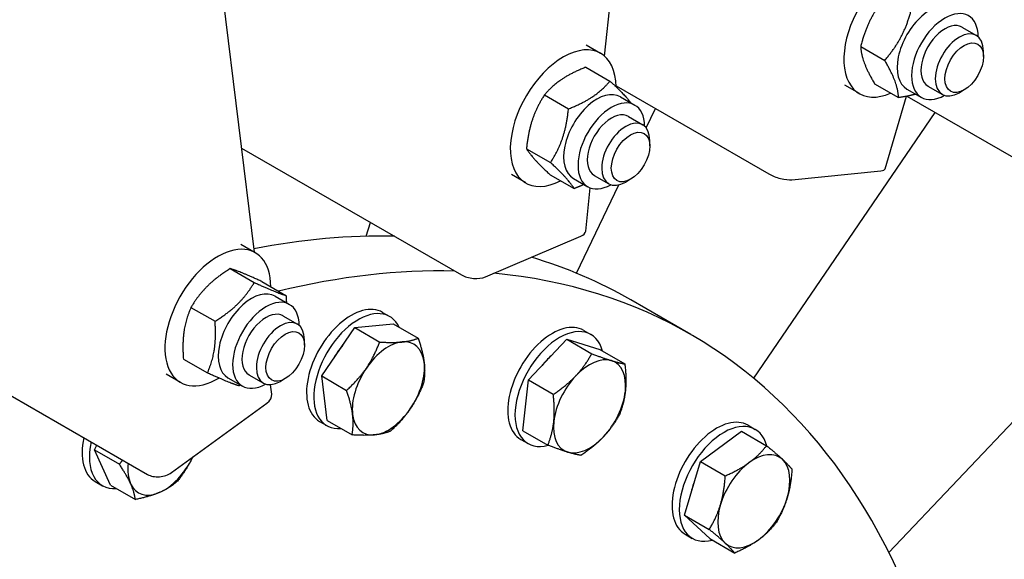
# Model space of a CAD drawing. Units: millimetres. Extents: x 1399 to 18810, y 175 to 24516.
# Drawn here: x 6211 to 6536, y 18737 to 18916 of the extents above; entities that cross this region are included whole.
import ezdxf

# ---------------------------------------------------------------- set-up
doc = ezdxf.new("R2010")
doc.units = ezdxf.units.MM
doc.header["$LTSCALE"] = 90
doc.layers.add('Visible Edges(Hillmar_metric)', color=7, linetype='Continuous', lineweight=25)

msp = doc.modelspace()

# ---------------------------------------------------------------- linework, layer by layer
at = {"layer": 'Visible Edges(Hillmar_metric)'}
for p, q in [((6403.9165, 18903.7577), (6438.5858, 19227.853)), ((6288.1529, 18838.8704), (6249.2259, 19157.8176)), ((6522.1548, 18913.3236), (6526.9279, 18910.5679)), ((6402.6706, 18904.6391), (6397.8976, 18907.3948)), ((6488.6653, 18906.9174), (6496.6144, 18902.328)), ((6529.2578, 18903.5807), (6529.2578, 18905.4179)), ((6397.8166, 18900.0693), (6405.7657, 18895.48)), ((6407.7881, 18893.9271), (6458.2748, 18864.7786)), ((6488.245, 18891.3322), (6483.472, 18894.0879)), ((6493.2694, 18894.5802), (6501.2185, 18889.9908)), ((6503.9663, 18892.8427), (6508.7393, 18890.087)), ((6510.9048, 18893.838), (6515.6779, 18891.0823)), ((6384.0811, 18890.885), (6392.0302, 18886.2956)), ((6409.2231, 18890.2688), (6413.9961, 18887.5132)), ((6496.7392, 18866.4523), (6503.8694, 18890.4457)), ((6503.9764, 18890.4668), (6550.7926, 18863.4374)), ((6522.8938, 18892.558), (6521.3029, 18891.6395)), ((6417.7499, 18879.9939), (6420.8263, 18886.3995)), ((6411.8304, 18883.7622), (6416.6034, 18881.0065)), ((6453.2853, 18797.1694), (6513.3441, 18885.0584)), ((6283.9504, 18873.3035), (6356.6362, 18831.3383)), ((6418.9334, 18874.0194), (6418.9334, 18875.8565)), ((6378.154, 18873.1004), (6386.103, 18868.511)), ((6377.9206, 18861.7709), (6373.1476, 18864.5265)), ((6385.9623, 18864.5001), (6393.9114, 18859.9107)), ((6400.5804, 18864.2767), (6405.3534, 18861.5209)), ((6465.927, 18862.8462), (6495.3247, 18865.7582)), ((6393.6419, 18863.2813), (6398.4148, 18860.5256)), ((6394.6681, 18831.9333), (6408.6984, 18861.1472)), ((6397.7203, 18845.8354), (6399.2502, 18860.1372)), ((6412.5694, 18862.9967), (6410.9784, 18862.0781)), ((6325.1454, 18844.1313), (6326.5122, 18848.7304)), ((6364.5571, 18830.7192), (6396.1047, 18844.1373)), ((6288.4543, 18838.6963), (6283.6813, 18841.452)), ((6280.1792, 18833.4333), (6288.1282, 18828.8439)), ((6498.0257, 18739.5139), (6587.538, 18834.0069)), ((6290.6596, 18829.156), (6298.6087, 18824.5666)), ((6295.0069, 18824.3261), (6299.7798, 18821.5704)), ((6432.4992, 18811.626), (6412.6118, 18823.108)), ((6161.3213, 18818.2126), (6252.8033, 18765.3955)), ((6267.1928, 18820.6193), (6275.1418, 18816.0299)), ((6297.6141, 18817.8195), (6302.3872, 18815.0637)), ((6330.5419, 18818.9653), (6332.9284, 18817.5875)), ((6321.3576, 18813.9295), (6334.0882, 18815.1937)), ((6334.0882, 18815.1937), (6342.3297, 18810.4355)), ((6310.4281, 18797.9316), (6321.3576, 18813.9295)), ((6321.3576, 18813.9295), (6329.5992, 18809.1712)), ((6397.0842, 18813.022), (6399.4706, 18811.6442)), ((6304.7171, 18808.0766), (6304.7171, 18809.9137)), ((6378.7682, 18796.6235), (6391.4968, 18810.0636)), ((6391.4968, 18810.0636), (6402.4294, 18806.6926)), ((6391.4968, 18810.0636), (6399.7383, 18805.3053)), ((6402.4294, 18806.6926), (6410.671, 18801.9343)), ((6264.6869, 18803.5279), (6272.6359, 18798.9385)), ((6263.7043, 18795.8281), (6258.9313, 18798.5838)), ((6286.3641, 18798.3339), (6291.1372, 18795.5782)), ((6279.4256, 18797.3385), (6284.1986, 18794.5829)), ((6293.8779, 18791.9631), (6293.4999, 18795.0598)), ((6298.3532, 18797.0539), (6296.7622, 18796.1354)), ((6310.4281, 18797.9316), (6318.6696, 18793.1733)), ((6312.229, 18783.198), (6310.4281, 18797.9316)), ((6376.9723, 18779.8125), (6378.7682, 18796.6235)), ((6378.7682, 18796.6235), (6387.0097, 18791.8653)), ((6260.7242, 18765.9754), (6292.2718, 18788.9852)), ((6309.7294, 18782.917), (6312.1159, 18781.5392)), ((6312.229, 18783.198), (6320.4706, 18778.4397)), ((6376.9723, 18779.8125), (6385.2138, 18775.0542)), ((6435.6426, 18769.6607), (6449.3028, 18779.627)), ((6449.3028, 18779.627), (6457.5443, 18774.8688)), ((6451.4157, 18781.6537), (6453.8022, 18780.2758)), ((6376.2717, 18776.9737), (6378.6581, 18775.5959)), ((6235.2795, 18773.4958), (6236.0378, 18775.0751)), ((6235.2795, 18773.4958), (6243.521, 18768.7375)), ((6240.5546, 18761.8437), (6235.2795, 18773.4958)), ((6430.3722, 18751.9179), (6435.6426, 18769.6607)), ((6435.6426, 18769.6607), (6443.8841, 18764.9025)), ((6235.5111, 18763.0303), (6237.8976, 18761.6524)), ((6240.5546, 18761.8437), (6248.7962, 18757.0854)), ((6430.3722, 18751.9179), (6438.6138, 18747.1597)), ((6438.762, 18744.1414), (6430.3722, 18751.9179)), ((6430.6032, 18745.6054), (6432.9897, 18744.2275)), ((6438.762, 18744.1414), (6447.0035, 18739.3831))]:
    msp.add_line(p, q, dxfattribs=at)
for centre, major_axis, ratio, start_param, end_param in [((6500.62, 18912.7663), (12.375, 21.4341), 0.57735027, 5.6148366, 10.09312667), ((6511.7569, 18906.3364), (-7.7906, -13.4938), 0.57735027, 3.14159265, 6.28318531), ((6516.5299, 18903.5807), (-7.7906, -13.4938), 0.57735027, 2.37039914, 7.05437882), ((6516.5299, 18903.5807), (5.6251, 9.7429), 0.57735027, 6.27744612, 9.43051714), ((6521.3029, 18900.8251), (5.625, 9.7428), 0.57735027, 5.49778714, 10.21017612), ((6390.2956, 18883.205), (12.375, 21.4341), 0.57735027, 5.5105686, 10.15946472), ((6401.4325, 18876.7751), (-7.7906, -13.4938), 0.57735027, 3.14159265, 6.28318531), ((6406.2055, 18874.0194), (-7.7906, -13.4938), 0.57735027, 2.37039914, 7.05437882), ((6406.2055, 18874.0194), (5.6251, 9.7429), 0.57735027, 6.27744612, 9.43051714), ((6410.9784, 18871.2637), (5.625, 9.7428), 0.57735027, 5.49778714, 10.21017612), ((6461.9496, 18865.1426), (5.392, -1.6023), 0.31245971, 4.0591254, 5.62992173), ((6491.3472, 18868.0546), (5.392, -1.6023), 0.31245971, 5.62992173, 6.28318531), ((6187.6118, 18433.3966), (225, 389.7114), 0.57735027, 0.30567484, 0.46438268), ((6392.1273, 18846.4337), (5.5931, -0.5983), 0.49705163, 5.55520404, 6.28318531), ((6276.0793, 18817.2622), (12.375, 21.4341), 0.57735027, 5.50291943, 10.22944022), ((6187.6118, 18433.3966), (225, 389.7114), 0.57735027, 0, 0.13696779), ((6207.4992, 18421.9146), (225, 389.7114), 0.57735027, 0.30567484, 0.50300708), ((6360.5797, 18833.0156), (5.5931, -0.5983), 0.49705163, 3.98440771, 5.55520404), ((6207.4992, 18421.9146), (225, 389.7114), 0.57735027, 5.50528721, 6.54230543), ((6287.2162, 18810.8323), (-7.7906, -13.4938), 0.57735027, 3.14159265, 6.28318531), ((6291.9892, 18808.0766), (-7.7906, -13.4938), 0.57735027, 2.37039914, 7.05437882), ((6320.1356, 18800.9412), (-10.4063, -18.0242), 0.57735027, 3.14159265, 6.28318531), ((6291.9892, 18808.0766), (5.6251, 9.7429), 0.57735027, 6.27744612, 9.43051714), ((6322.5221, 18799.5633), (-10.4063, -18.0242), 0.57735027, 2.76049431, 6.66428365), ((6296.7622, 18805.3209), (5.625, 9.7428), 0.57735027, 5.49778714, 10.21017612), ((6386.6779, 18794.9978), (-10.4063, -18.0242), 0.57735027, 3.14159265, 6.28318531), ((6389.0644, 18793.62), (-10.4063, -18.0242), 0.57735027, 2.61603226, 6.81022779), ((6322.5221, 18799.5633), (7.9313, 13.7373), 0.57735027, 1.26245277, 1.61771212), ((6332.4659, 18793.8223), (-8.4375, -14.6142), 0.57735027, 3.53447755, 4.5816751), ((6332.4659, 18793.8223), (8.4375, 14.6142), 0.57735027, 5.62887265, 6.6760702), ((6332.4659, 18793.8223), (8.4375, 14.6142), 0.57735027, 4.5816751, 5.62887265), ((6389.0644, 18793.62), (7.9313, 13.7373), 0.57735027, 1.03451795, 1.32204816), ((6399.0082, 18787.879), (8.4375, 14.6142), 0.57735027, 0.1310855, 1.17828306), ((6399.0082, 18787.879), (8.4375, 14.6142), 0.57735027, 5.36707326, 6.41427081), ((6332.4659, 18793.8223), (-8.4375, -14.6142), 0.57735027, 4.5816751, 5.62887265), ((6399.0082, 18787.879), (-8.4375, -14.6142), 0.57735027, 4.31987571, 5.36707326), ((6288.2943, 18791.2816), (5.5836, 0.6815), 0.64777029, 5.42318784, 6.28318531), ((6399.0082, 18787.879), (8.4375, 14.6142), 0.57735027, 4.31987571, 5.36707326), ((6332.4659, 18793.8223), (8.4375, 14.6142), 0.57735027, 3.53447755, 4.5816751), ((6332.4659, 18793.8223), (-8.4375, -14.6142), 0.57735027, 5.62887265, 6.6760702), ((6399.0082, 18787.879), (-8.4375, -14.6142), 0.57735027, 5.36707326, 6.41427081), ((6441.0094, 18763.6295), (-10.4063, -18.0242), 0.57735027, 3.14159265, 6.28318531), ((6443.3959, 18762.2517), (-10.4063, -18.0242), 0.57735027, 2.61416896, 6.80901103), ((6245.9174, 18781.0544), (-10.4063, -18.0242), 0.57735027, 5.22007259, 6.28318531), ((6248.3039, 18779.6766), (-10.4063, -18.0242), 0.57735027, 5.22007259, 6.66440574), ((6399.0082, 18787.879), (-8.4375, -14.6142), 0.57735027, 0.1310855, 1.17828306), ((6453.3397, 18756.5106), (8.4375, 14.6142), 0.57735027, 6.15247142, 7.19966898), ((6258.2476, 18773.9356), (-8.4375, -14.6142), 0.57735027, 5.3553781, 5.89067204), ((6258.2476, 18773.9356), (8.4375, 14.6142), 0.57735027, 3.79627693, 4.84347448), ((6258.2476, 18773.9356), (8.4375, 14.6142), 0.57735027, 4.84347448, 4.84940856), ((6453.3397, 18756.5106), (-8.4375, -14.6142), 0.57735027, 4.05807632, 5.10527387), ((6453.3397, 18756.5106), (8.4375, 14.6142), 0.57735027, 5.10527387, 6.15247142), ((6256.7467, 18768.2717), (5.5836, 0.6815), 0.64777029, 3.85239151, 5.42318784), ((6443.3959, 18762.2517), (7.9313, 13.7373), 0.57735027, 1.81999579, 2.10736665), ((6258.2476, 18773.9356), (-8.4375, -14.6142), 0.57735027, 5.89067204, 6.93786959), ((6453.3397, 18756.5106), (8.4375, 14.6142), 0.57735027, 4.05807632, 5.10527387), ((6453.3397, 18756.5106), (-8.4375, -14.6142), 0.57735027, 5.10527387, 6.15247142), ((6453.3397, 18756.5106), (-8.4375, -14.6142), 0.57735027, 6.15247142, 7.19966898)]:
    msp.add_ellipse(centre, major_axis=major_axis, ratio=ratio, start_param=start_param, end_param=end_param, dxfattribs=at)
for centre in [(6522.8938, 18899.9065), (6412.5694, 18870.3452), (6298.3532, 18804.4024)]:
    msp.add_ellipse(centre, major_axis=(4.5, 7.7942), ratio=0.57735027, dxfattribs=at)
for points in [[(4044.1982, 17145.9907), (4044.1982, 17410.5411), (4080.4753, 17695.8946), (4221.9979, 18280.5462), (4327.2221, 18579.7503), (4596.3611, 19162.8829), (4760.2328, 19446.717), (5130.6709, 19971.3645), (5337.1772, 20212.0933), (5772.739, 20626.9813), (6001.7238, 20801.075), (6230.8312, 20933.3502)], [(8455.2818, 19649.063), (8455.2818, 19384.5126), (8419.0047, 19099.1591), (8277.4821, 18514.5075), (8172.2579, 18215.3034), (7903.1189, 17632.1709), (7739.2472, 17348.3368), (7368.8091, 16823.6893), (7162.3028, 16582.9604), (6726.741, 16168.0724), (6497.7562, 15993.9787), (6268.6488, 15861.7035)]]:
    msp.add_open_spline(points, degree=3, knots=[3.14159265, 3.14159265, 3.14159265, 3.14159265, 3.45575192, 3.45575192, 3.76991118, 3.76991118, 4.08407045, 4.08407045, 4.39822972, 4.39822972, 4.71238898, 4.71238898, 4.71238898, 4.71238898], dxfattribs=at)
for points, weights in [([(6497.6098, 18924.1833), (6491.1488, 18916.6985), (6488.6653, 18906.9174)], [1, 1.15470053838, 1]), ([(6496.6144, 18902.328), (6503.0754, 18909.8127), (6505.5589, 18919.5939)], [1, 1.15470053838, 1]), ([(6488.6653, 18906.9174), (6488.9786, 18901.897), (6493.2694, 18894.5802)], [1, 1.15470053838, 1]), ([(6397.8166, 18900.0693), (6388.9602, 18896.6254), (6384.0811, 18890.885)], [1, 1.15470053838, 1]), ([(6501.2185, 18889.9908), (6500.9052, 18895.0112), (6496.6144, 18902.328)], [1, 1.15470053838, 1]), ([(6392.0302, 18886.2956), (6400.8867, 18889.7396), (6405.7657, 18895.48)], [1, 1.15470053838, 1]), ([(6405.7657, 18895.48), (6410.6088, 18891.0023), (6412.601, 18888.3186)], [1, 1.12372944831, 1.04954133875]), ([(6384.0811, 18890.885), (6379.1288, 18883.1409), (6378.154, 18873.1004)], [1, 1.15470053838, 1]), ([(6506.895, 18891.1518), (6504.4647, 18890.4783), (6501.2185, 18889.9908)], [1.06918668227, 1.05222148796, 1]), ([(6386.103, 18868.511), (6391.0554, 18876.2551), (6392.0302, 18886.2956)], [1, 1.15470053838, 1]), ([(6378.154, 18873.1004), (6380.0694, 18869.9485), (6385.9623, 18864.5001)], [1, 1.15470053838, 1]), ([(6393.9114, 18859.9107), (6391.996, 18863.0627), (6386.103, 18868.511)], [1, 1.15470053838, 1]), ([(6397.1235, 18861.2712), (6395.6439, 18860.5844), (6393.9114, 18859.9107)], [1.04446278108, 1.02691361528, 1]), ([(6280.1792, 18833.4333), (6271.6972, 18828.1745), (6267.1928, 18820.6193)], [1, 1.15470053838, 1]), ([(6290.6596, 18829.156), (6283.4307, 18832.4429), (6280.1792, 18833.4333)], [1, 1.15470053838, 1]), ([(6275.1418, 18816.0299), (6283.6238, 18821.2887), (6288.1282, 18828.8439)], [1, 1.15470053838, 1]), ([(6288.1282, 18828.8439), (6295.3572, 18825.5571), (6298.6087, 18824.5666)], [1, 1.15470053838, 1]), ([(6298.6087, 18824.5666), (6298.7034, 18823.3183), (6298.7432, 18822.1689)], [1, 1.01755583478, 1.0311271025]), ([(6267.1928, 18820.6193), (6263.9511, 18813.2218), (6264.6869, 18803.5279)], [1, 1.15470053838, 1]), ([(6272.6359, 18798.9385), (6275.8776, 18806.336), (6275.1418, 18816.0299)], [1, 1.15470053838, 1]), ([(6325.2001, 18800.557), (6327.7363, 18804.2693), (6329.5992, 18809.1712)], [1, 1.0379548493, 1]), ([(6329.5992, 18809.1712), (6334.0761, 18808.8947), (6337.0302, 18809.188)], [1, 1.0379548493, 1]), ([(6337.0302, 18809.188), (6339.9843, 18809.4814), (6342.3297, 18810.4355)], [1, 1.0379548493, 1]), ([(6342.3297, 18810.4355), (6343.878, 18805.8723), (6344.2959, 18802.4533)], [1, 1.0379548493, 1]), ([(6394.4398, 18797.97), (6397.3934, 18801.0888), (6399.7383, 18805.3053)], [1, 1.0379548493, 1]), ([(6399.7383, 18805.3053), (6403.7335, 18803.7868), (6406.2704, 18803.0045)], [1, 1.0379548493, 1]), ([(6344.2959, 18802.4533), (6344.7139, 18799.0344), (6344.1307, 18795.7019)], [1, 1.0379548493, 1]), ([(6406.2704, 18803.0045), (6408.8073, 18802.2223), (6410.671, 18801.9343)], [1, 1.0379548493, 1]), ([(6410.671, 18801.9343), (6411.2555, 18796.8145), (6410.8388, 18792.9135)], [1, 1.0379548493, 1]), ([(6283.1164, 18794.6612), (6279.8649, 18795.6517), (6272.6359, 18798.9385)], [1, 1.15470053838, 1]), ([(6318.6696, 18793.1733), (6322.6639, 18796.8446), (6325.2001, 18800.557)], [1, 1.0379548493, 1]), ([(6344.1307, 18795.7019), (6342.2679, 18790.7999), (6339.7317, 18787.0876)], [1, 1.0379548493, 1]), ([(6387.0097, 18791.8653), (6391.4861, 18794.8512), (6394.4398, 18797.97)], [1, 1.0379548493, 1]), ([(6283.5706, 18794.9454), (6283.3461, 18794.8036), (6283.1164, 18794.6612)], [1.0071116369, 1.00364153758, 1]), ([(6320.6358, 18785.1912), (6320.2179, 18788.6102), (6318.6696, 18793.1733)], [1, 1.0379548493, 1]), ([(6387.1775, 18782.8445), (6387.5943, 18786.7455), (6387.0097, 18791.8653)], [1, 1.0379548493, 1]), ([(6410.8388, 18792.9135), (6410.422, 18789.0125), (6408.8751, 18785.1233)], [1, 1.0379548493, 1]), ([(6339.7317, 18787.0876), (6337.1954, 18783.3753), (6333.2011, 18779.704)], [1, 1.0379548493, 1]), ([(6320.4706, 18778.4397), (6321.0538, 18781.7723), (6320.6358, 18785.1912)], [1, 1.0379548493, 1]), ([(6385.2138, 18775.0542), (6386.7608, 18778.9434), (6387.1775, 18782.8445)], [1, 1.0379548493, 1]), ([(6408.8751, 18785.1233), (6406.5302, 18780.9067), (6403.5765, 18777.7879)], [1, 1.0379548493, 1]), ([(6333.2011, 18779.704), (6330.8557, 18778.7499), (6327.9016, 18778.4565)], [1, 1.0379548493, 1]), ([(6327.9016, 18778.4565), (6324.9475, 18778.1632), (6320.4706, 18778.4397)], [1, 1.0379548493, 1]), ([(6403.5765, 18777.7879), (6400.6229, 18774.6692), (6396.1465, 18771.6832)], [1, 1.0379548493, 1]), ([(6391.7459, 18772.7534), (6389.209, 18773.5357), (6385.2138, 18775.0542)], [1, 1.0379548493, 1]), ([(6396.1465, 18771.6832), (6394.2829, 18771.9712), (6391.7459, 18772.7534)], [1, 1.0379548493, 1]), ([(6451.78, 18769.2703), (6454.9498, 18771.583), (6457.5443, 18774.8688)], [1, 1.0379548493, 1]), ([(6457.5443, 18774.8688), (6460.8581, 18772.1698), (6462.805, 18770.3652)], [1, 1.0379548493, 1]), ([(6243.521, 18768.7375), (6244.092, 18769.4381), (6244.6135, 18770.1239)], [1, 1.0063424243, 1.01056515393]), ([(6267.7156, 18771.0162), (6265.7697, 18766.9633), (6262.457, 18762.8988)], [1, 1.0379548493, 1]), ([(6267.7586, 18771.106), (6267.7372, 18771.0611), (6267.7156, 18771.0162)], [1.00080168723, 1.0004051688, 1]), ([(6443.8841, 18764.9025), (6448.6101, 18766.9576), (6451.78, 18769.2703)], [1, 1.0379548493, 1]), ([(6462.805, 18770.3652), (6464.7518, 18768.5607), (6465.9341, 18767.0923)], [1, 1.0379548493, 1]), ([(6247.2244, 18762.2962), (6246.0003, 18765), (6243.521, 18768.7375)], [1, 1.0379548493, 1]), ([(6465.9341, 18767.0923), (6465.5877, 18761.7228), (6464.3647, 18757.6055)], [1, 1.0379548493, 1]), ([(6262.457, 18762.8988), (6259.8624, 18760.7258), (6256.6924, 18759.3768)], [1, 1.0379548493, 1]), ([(6442.3147, 18755.4158), (6443.5377, 18759.533), (6443.8841, 18764.9025)], [1, 1.0379548493, 1]), ([(6248.7962, 18757.0854), (6248.4485, 18759.5923), (6247.2244, 18762.2962)], [1, 1.0379548493, 1]), ([(6256.6924, 18759.3768), (6253.5223, 18758.0278), (6248.7962, 18757.0854)], [1, 1.0379548493, 1]), ([(6464.3647, 18757.6055), (6463.1417, 18753.4883), (6460.6637, 18749.3494)], [1, 1.0379548493, 1]), ([(6438.6138, 18747.1597), (6441.0917, 18751.2985), (6442.3147, 18755.4158)], [1, 1.0379548493, 1]), ([(6443.8744, 18742.6561), (6441.9275, 18744.4606), (6438.6138, 18747.1597)], [1, 1.0379548493, 1]), ([(6460.6637, 18749.3494), (6458.0692, 18746.0637), (6454.8994, 18743.751)], [1, 1.0379548493, 1]), ([(6454.8994, 18743.751), (6451.7295, 18741.4383), (6447.0035, 18739.3831)], [1, 1.0379548493, 1]), ([(6447.0035, 18739.3831), (6445.8213, 18740.8515), (6443.8744, 18742.6561)], [1, 1.0379548493, 1])]:
    msp.add_rational_spline(points, weights, degree=2, dxfattribs=at)

doc.saveas('drawing.dxf')
